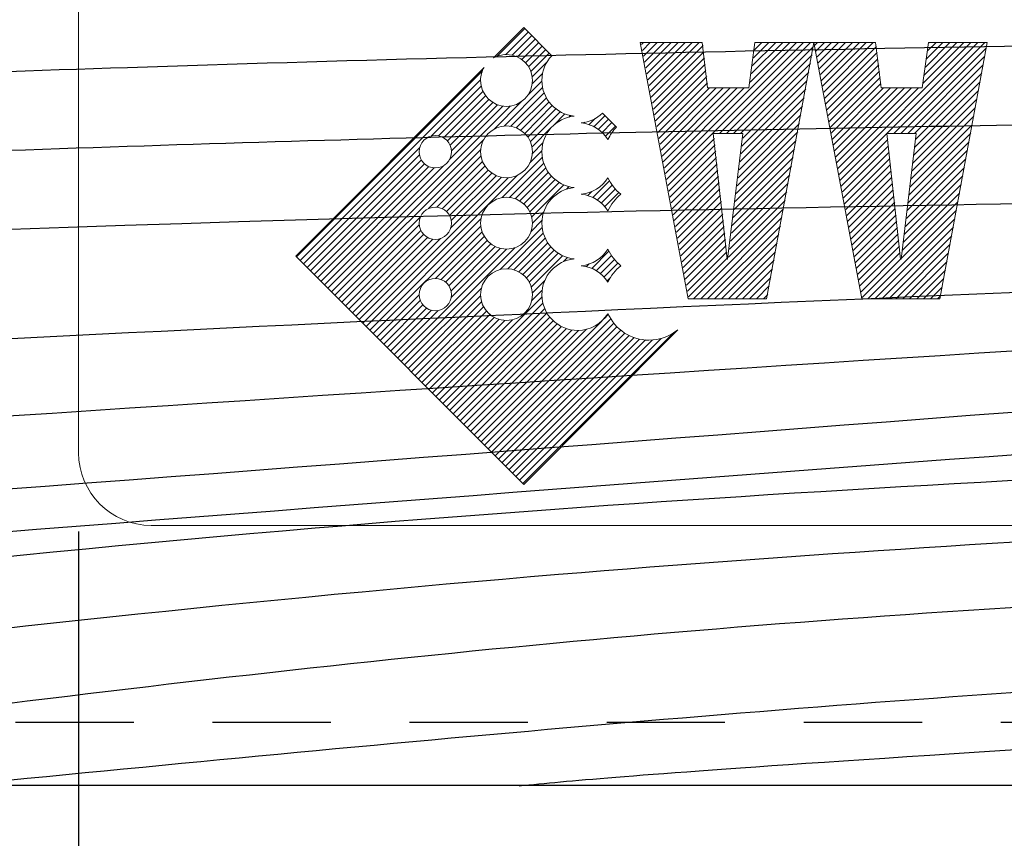
# Model space of a CAD drawing. Units: inches. Extents: x 2536 to 3383, y 260 to 848.
# Drawn here: x 3336 to 3348, y 351 to 362 of the extents above; entities that cross this region are included whole.
import ezdxf

# ---------------------------------------------------------------- set-up
doc = ezdxf.new("R2010")
doc.units = ezdxf.units.IN
doc.header["$MEASUREMENT"] = 0
doc.linetypes.add('HIDS', pattern=[2.5, 1.5, -1])
for name, color, linetype in [('02-実線-1', 7, 'Continuous'), ('03-細線', 1, 'Continuous'), ('04-破線-1', 5, 'HIDS'), ('08-ﾊｯﾁﾝｸﾞ', 2, 'Continuous'), ('10-寸法', 3, 'Continuous')]:
    doc.layers.add(name, color=color, linetype=linetype)
doc.styles.add('STD', font='TXT.shx', dxfattribs={"bigfont": 'bigfont.shx'})
doc.dimstyles.new('1：1', dxfattribs={"dimtxt": 3.5, "dimasz": 2.3, "dimexe": 1, "dimexo": 1, "dimgap": 1, "dimtad": 3, "dimdsep": 46, "dimtxsty": 'STD', "dimblk1": 'ARRI', "dimblk2": 'ARRI', "dimsah": 1, "dimcen": 0, "dimclrd": 3, "dimclre": 3, "dimclrt": 4, "dimadec": 0, "dimazin": 0, "dimtfac": 0.7, "dimtmove": 0, "dimatfit": 0, "dimldrblk": 'ARRI', "dimfxl": 1, "dimtvp": 1, "dimtolj": 1, "dimtzin": 0, "dimarcsym": 0})

# ---------------------------------------------------------------- blocks, each defined once
blk = doc.blocks.new('_DotSmall')
at = {"color": 0, "linetype": 'ByBlock', "const_width": 0.5}
blk.add_lwpolyline([(-0.0625, 0, 1), (0.0625, 0, 1)], format="xyb", close=True, dxfattribs=at)
blk = doc.blocks.new('*D154')
at = {"layer": '10-寸法', "color": 3, "lineweight": -2, "transparency": 16777216}
for p, q in [((3367.566, 356.917), (3367.566, 338.62)), ((3336.566, 355.218), (3336.566, 338.62)), ((3367.566, 339.62), (3336.566, 339.62))]:
    blk.add_line(p, q, dxfattribs=at)
at = {"layer": 'Defpoints', "color": 0, "transparency": 16777216}
for p in [(3367.566, 357.917), (3336.566, 356.218), (3336.566, 339.62)]:
    blk.add_point(p, dxfattribs=at)
at = {"layer": '10-寸法', "color": 3, "lineweight": -2, "transparency": 16777216, "xscale": 2.3, "yscale": 2.3, "zscale": 2.3, "rotation": 180}
blk.add_blockref('_DotSmall', (3336.566, 339.62), dxfattribs=at)
at = {"layer": '10-寸法', "color": 3, "lineweight": -2, "transparency": 16777216, "xscale": 2.3, "yscale": 2.3, "zscale": 2.3}
blk.add_blockref('_DotSmall', (3367.566, 339.62), dxfattribs=at)
at = {"layer": '10-寸法', "color": 4, "transparency": 16777216, "insert": (3352.066, 342.37), "char_height": 3.5, "attachment_point": 5, "style": 'STD'}
blk.add_mtext('\\A1;31', dxfattribs=at)
blk = doc.blocks.new('ARRI')
at = {"color": 0, "linetype": 'ByBlock'}
for p, q in [((0, 0), (-1, 0.2126)), ((-1, -0.2126), (0, 0)), ((0, 0), (-1, 0))]:
    blk.add_line(p, q, dxfattribs=at)
blk = doc.blocks.new('A$C4ff85e11')
at = {"layer": '03-細線', "color": 1, "linetype": 'Continuous'}
for points, knots in [([(-74.529, -0.142), (-73.728, -0.053), (-72.954, 0.033), (-64.571, 0.962), (-59.61, 1.496), (-53.921, 2.088), (-52.372, 2.246), (-49.957, 2.488), (-49.051, 2.578), (-47.233, 2.758), (-46.321, 2.848), (-44.5, 3.025), (-43.589, 3.113), (-40.856, 3.376), (-39.032, 3.548), (-33.559, 4.055), (-29.906, 4.379), (-18.935, 5.302), (-11.603, 5.848), (0.513, 6.581), (5.287, 6.827), (13.451, 7.157), (16.837, 7.267), (23.599, 7.43), (26.971, 7.485), (33.27, 7.564), (36.199, 7.591), (39.117, 7.616)], [7.6531, 7.6531, 7.6531, 7.6531, 8.619015, 8.619015, 18.469317, 18.469317, 22.857664, 22.857664, 25.587045, 25.587045, 28.316426, 28.316426, 31.045807, 31.045807, 36.504569, 36.504569, 47.422093, 47.422093, 69.257142, 69.257142, 83.416945, 83.416945, 93.419587, 93.419587, 103.422228, 103.422228, 112.174637, 112.174637, 112.174637, 112.174637]), ([(-74.529, -2.155), (-73.648, -2.057), (-72.8, -1.962), (-64.351, -1.026), (-59.395, -0.492), (-53.583, 0.113), (-51.936, 0.28), (-49.432, 0.531), (-48.532, 0.62), (-46.723, 0.799), (-45.818, 0.887), (-43.103, 1.152), (-41.292, 1.325), (-35.858, 1.837), (-32.231, 2.166), (-21.341, 3.106), (-14.067, 3.667), (-1.936, 4.441), (2.912, 4.707), (11.54, 5.087), (15.317, 5.222), (24.642, 5.464), (30.176, 5.533), (36.825, 5.596), (37.972, 5.606), (39.117, 5.616)], [7.56454, 7.56454, 7.56454, 7.56454, 8.61998, 8.61998, 18.471385, 18.471385, 23.189917, 23.189917, 25.90494, 25.90494, 28.619962, 28.619962, 34.050008, 34.050008, 44.910099, 44.910099, 66.630282, 66.630282, 81.058212, 81.058212, 92.258834, 92.258834, 108.721419, 108.721419, 112.156887, 112.156887, 112.156887, 112.156887]), ([(-74.529, -3.664), (-73.588, -3.559), (-72.685, -3.459), (-64.186, -2.517), (-59.233, -1.984), (-53.428, -1.379), (-51.783, -1.212), (-49.332, -0.967), (-48.482, -0.882), (-46.774, -0.714), (-45.92, -0.63), (-43.357, -0.38), (-41.648, -0.216), (-36.518, 0.27), (-33.096, 0.582), (-22.822, 1.478), (-15.963, 2.02), (-4.142, 2.808), (0.812, 3.095), (10.361, 3.545), (14.958, 3.715), (24.148, 3.947), (28.736, 4.014), (35.246, 4.082), (37.183, 4.099), (39.117, 4.116)], [7.498446, 7.498446, 7.498446, 7.498446, 8.620703, 8.620703, 18.472934, 18.472934, 23.191971, 23.191971, 25.757024, 25.757024, 28.322077, 28.322077, 33.452183, 33.452183, 43.712395, 43.712395, 64.23282, 64.23282, 79.011375, 79.011375, 92.677112, 92.677112, 106.342848, 106.342848, 112.143574, 112.143574, 112.143574, 112.143574]), ([(-74.529, -5.173), (-73.528, -5.062), (-72.569, -4.955), (-64.021, -4.008), (-59.072, -3.475), (-53.273, -2.871), (-51.63, -2.704), (-49.25, -2.466), (-48.469, -2.388), (-46.898, -2.233), (-46.113, -2.156), (-43.758, -1.926), (-42.187, -1.774), (-37.473, -1.326), (-34.329, -1.036), (-24.892, -0.201), (-18.593, 0.311), (-6.6, 1.156), (-0.907, 1.503), (9.406, 2.004), (14.025, 2.184), (23.265, 2.431), (27.883, 2.502), (34.699, 2.577), (36.91, 2.597), (39.117, 2.616)], [7.432631, 7.432631, 7.432631, 7.432631, 8.621425, 8.621425, 18.474483, 18.474483, 23.194024, 23.194024, 25.553563, 25.553563, 27.913102, 27.913102, 32.632179, 32.632179, 42.070334, 42.070334, 60.946644, 60.946644, 77.965928, 77.965928, 91.737337, 91.737337, 105.508746, 105.508746, 112.130261, 112.130261, 112.130261, 112.130261]), ([(-74.529, -6.682), (-59.934, -5.057), (-54.202, -4.466), (-32.097, -2.27), (-15.697, -0.825), (5.396, 0.322), (10.044, 0.531), (20.024, 0.867), (25.355, 0.967), (33.491, 1.066), (36.306, 1.091), (39.117, 1.116)], [7.36709, 7.36709, 7.36709, 7.36709, 24.620103, 24.620103, 73.86031, 73.86031, 87.765072, 87.765072, 103.684203, 103.684203, 112.116947, 112.116947, 112.116947, 112.116947]), ([(-74.529, -7.534), (-60.348, -6.106), (-54.291, -5.479), (-31.778, -3.244), (-15.301, -1.796), (5.839, -0.658), (10.464, -0.453), (20.484, -0.122), (25.879, -0.024), (33.885, 0.069), (36.502, 0.093), (39.117, 0.116)], [6.519819, 6.519819, 6.519819, 6.519819, 24.757444, 24.757444, 74.272332, 74.272332, 88.12615, 88.12615, 104.263478, 104.263478, 112.108069, 112.108069, 112.108069, 112.108069]), ([(-74.529, -8.469), (-61.48, -7.228), (-54.76, -6.53), (-31.529, -4.225), (-15.004, -2.775), (6.134, -1.645), (10.716, -1.444), (19.736, -1.148), (24.174, -1.057), (32.114, -0.947), (35.616, -0.915), (39.117, -0.884)], [4.612535, 4.612535, 4.612535, 4.612535, 24.852079, 24.852079, 74.556237, 74.556237, 88.300577, 88.300577, 101.597904, 101.597904, 112.099188, 112.099188, 112.099188, 112.099188]), ([(-72.687, -9.408), (-42.034, -6.191), (-4.831, -2.286), (32.538, -1.942), (39.117, -1.884)], [0, 0, 0, 0, 92.354616, 112.090307, 112.090307, 112.090307, 112.090307]), ([(-63.157, -9.408), (-37.914, -7.251), (-3.861, -4.341), (30.283, -2.983), (39.117, -2.633)], [0, 0, 0, 0, 75.986401, 102.507822, 102.507822, 102.507822, 102.507822]), ([(-50.006, -9.409), (-30.752, -7.916), (-1.057, -5.614), (28.667, -3.742), (39.117, -3.085)], [0, 0, 0, 0, 57.935302, 89.348431, 89.348431, 89.348431, 89.348431]), ([(-39.696, -9.409), (-24.803, -8.396), (1.477, -6.609), (27.738, -4.562), (39.117, -3.675)], [0, 0, 0, 0, 44.781508, 79.022223, 79.022223, 79.022223, 79.022223]), ([(-23.246, -9.409), (-13.204, -8.485), (7.567, -6.572), (28.371, -5.054), (39.117, -4.271)], [0, 0, 0, 0, 30.252191, 62.575435, 62.575435, 62.575435, 62.575435]), ([(-9.066, -9.409), (-0.234, -8.151), (15.756, -5.872), (31.892, -5.253), (39.117, -4.983)], [0, 0, 0, 0, 26.738964, 48.414836, 48.414836, 48.414836, 48.414836]), ([(-2.176, -9.409), (5.391, -8.384), (19.102, -6.526), (32.924, -5.964), (39.117, -5.718)], [0, 0, 0, 0, 22.893544, 41.478583, 41.478583, 41.478583, 41.478583]), ([(5.624, -9.409), (11.085, -8.67), (22.202, -7.165), (33.413, -6.783), (39.117, -6.596)], [0, 0, 0, 0, 16.521102, 33.630542, 33.630542, 33.630542, 33.630542]), ([(12.841, -9.41), (18.056, -8.901), (26.798, -8.048), (35.576, -7.77), (39.117, -7.661)], [0, 0, 0, 0, 15.71383, 26.341072, 26.341072, 26.341072, 26.341072])]:
    blk.add_open_spline(points, degree=3, knots=knots, dxfattribs=at)
blk.add_open_spline([(20.058, -9.41), (21.383, -9.281), (22.708, -9.151), (39.117, -8.166)], degree=3, dxfattribs=at)

msp = doc.modelspace()

# ---------------------------------------------------------------- linework, layer by layer
at = {"layer": '02-実線-1', "lineweight": 0}
for p, q in [((3344.3, 358.171), (3343.692, 361.422)), ((3343.692, 361.422), (3344.475, 361.422)), ((3344.475, 361.422), (3344.543, 360.845)), ((3345.069, 360.845), (3345.146, 361.422)), ((3345.146, 361.422), (3345.893, 361.422)), ((3345.893, 361.422), (3345.291, 358.171)), ((3346.502, 358.171), (3345.892, 361.422)), ((3345.892, 361.422), (3346.675, 361.422)), ((3346.675, 361.422), (3346.746, 360.845)), ((3347.268, 360.845), (3347.346, 361.422)), ((3347.346, 361.422), (3348.092, 361.422)), ((3348.092, 361.422), (3347.491, 358.171)), ((3344.543, 360.845), (3345.069, 360.845)), ((3346.746, 360.845), (3347.268, 360.845)), ((3344.992, 360.266), (3344.617, 360.266)), ((3344.617, 360.266), (3344.792, 358.673)), ((3344.8, 358.673), (3344.992, 360.266)), ((3347.191, 360.266), (3346.818, 360.266)), ((3346.818, 360.266), (3346.993, 358.673)), ((3347, 358.673), (3347.191, 360.266)), ((3344.792, 358.673), (3344.8, 358.673)), ((3346.993, 358.673), (3347, 358.673)), ((3345.291, 358.171), (3344.3, 358.171)), ((3347.491, 358.171), (3346.502, 358.171))]:
    msp.add_line(p, q, dxfattribs=at)
at = {"layer": '02-実線-1'}
msp.add_lwpolyline([(2797.566, 351.997), (2672.866, 351.997), (2672.566, 352.297), (2672.566, 377.297), (2672.866, 377.597), (3372.266, 377.597), (3372.566, 377.297), (3372.566, 352.297), (3372.266, 351.997), (3247.566, 351.997)], dxfattribs=at)
at = {"layer": '02-実線-1', "lineweight": 9}
for points in [[(3336.566, 356.218), (3336.566, 356.218), (3336.566, 373.376), (3336.566, 373.376)], [(3337.486, 355.297), (3336.98, 355.297), (3336.566, 355.711), (3336.566, 356.218)], [(3366.645, 355.297), (3366.645, 355.297), (3337.486, 355.297), (3337.486, 355.297)]]:
    msp.add_open_spline(points, degree=3, dxfattribs=at)
at = {"layer": '02-実線-1', "lineweight": 0}
for points in [[(3342.215, 361.609), (3342.215, 361.609), (3341.831, 361.225), (3341.831, 361.225)], [(3342.57, 361.252), (3342.57, 361.252), (3342.215, 361.609), (3342.215, 361.609)], [(3341.831, 361.225), (3341.88, 361.251), (3341.934, 361.268), (3341.994, 361.268)], [(3341.71, 361.105), (3341.71, 361.105), (3339.323, 358.711), (3339.323, 358.711)], [(3343.211, 360.525), (3343.139, 360.456), (3343.046, 360.411), (3342.942, 360.401)], [(3343.389, 360.347), (3343.389, 360.347), (3343.211, 360.525), (3343.211, 360.525)], [(3342.942, 360.401), (3343.085, 360.386), (3343.208, 360.306), (3343.281, 360.191)], [(3343.281, 360.191), (3343.309, 360.249), (3343.345, 360.302), (3343.389, 360.347)], [(3343.281, 359.705), (3343.208, 359.589), (3343.085, 359.509), (3342.942, 359.496)], [(3343.446, 359.496), (3343.376, 359.551), (3343.32, 359.623), (3343.281, 359.705)], [(3342.942, 359.496), (3343.085, 359.482), (3343.208, 359.401), (3343.281, 359.286)], [(3343.281, 359.286), (3343.32, 359.368), (3343.376, 359.44), (3343.446, 359.496)], [(3343.281, 358.8), (3343.208, 358.685), (3343.085, 358.604), (3342.942, 358.59)], [(3343.446, 358.59), (3343.376, 358.646), (3343.32, 358.717), (3343.281, 358.8)], [(3339.323, 358.711), (3339.323, 358.711), (3342.215, 355.816), (3342.215, 355.816)], [(3342.942, 358.59), (3343.085, 358.576), (3343.208, 358.496), (3343.281, 358.381)], [(3343.281, 358.381), (3343.32, 358.463), (3343.376, 358.534), (3343.446, 358.59)], [(3342.215, 355.816), (3342.215, 355.816), (3344.169, 357.775), (3344.169, 357.775)], [(3344.169, 357.775), (3344.168, 357.776), (3344.167, 357.777), (3344.166, 357.778)]]:
    msp.add_open_spline(points, degree=3, dxfattribs=at)
for points, knots in [([(3341.994, 361.268), (3342.176, 361.268), (3342.324, 361.123), (3342.324, 360.94), (3342.324, 360.757), (3342.176, 360.609), (3341.994, 360.609), (3341.813, 360.609), (3341.666, 360.757), (3341.666, 360.94), (3341.666, 361), (3341.683, 361.057), (3341.71, 361.105)], [0, 0, 0, 0, 1, 1, 1, 2, 2, 2, 3, 3, 3, 4, 4, 4, 4]), ([(3342.854, 360.487), (3342.623, 360.508), (3342.443, 360.704), (3342.443, 360.94), (3342.443, 361.062), (3342.491, 361.173), (3342.57, 361.252)], [17, 17, 17, 17, 18, 18, 18, 19, 19, 19, 19]), ([(3342.854, 359.581), (3342.623, 359.604), (3342.443, 359.798), (3342.443, 360.035), (3342.443, 360.269), (3342.623, 360.464), (3342.854, 360.487)], [15, 15, 15, 15, 16, 16, 16, 17, 17, 17, 17]), ([(3341.994, 359.705), (3341.813, 359.705), (3341.666, 359.852), (3341.666, 360.035), (3341.666, 360.215), (3341.813, 360.362), (3341.994, 360.362), (3342.176, 360.362), (3342.324, 360.215), (3342.324, 360.035), (3342.324, 359.852), (3342.176, 359.705), (3341.994, 359.705)], [0, 0, 0, 0, 1, 1, 1, 2, 2, 2, 3, 3, 3, 4, 4, 4, 4]), ([(3341.091, 359.829), (3340.977, 359.829), (3340.886, 359.922), (3340.886, 360.035), (3340.886, 360.149), (3340.977, 360.239), (3341.091, 360.239), (3341.205, 360.239), (3341.297, 360.149), (3341.297, 360.035), (3341.297, 359.922), (3341.205, 359.829), (3341.091, 359.829)], [0, 0, 0, 0, 1, 1, 1, 2, 2, 2, 3, 3, 3, 4, 4, 4, 4]), ([(3342.854, 358.676), (3342.623, 358.699), (3342.443, 358.893), (3342.443, 359.13), (3342.443, 359.364), (3342.623, 359.558), (3342.854, 359.581)], [13, 13, 13, 13, 14, 14, 14, 15, 15, 15, 15]), ([(3341.994, 358.8), (3341.813, 358.8), (3341.666, 358.948), (3341.666, 359.13), (3341.666, 359.31), (3341.813, 359.458), (3341.994, 359.458), (3342.176, 359.458), (3342.324, 359.31), (3342.324, 359.13), (3342.324, 358.948), (3342.176, 358.8), (3341.994, 358.8)], [0, 0, 0, 0, 1, 1, 1, 2, 2, 2, 3, 3, 3, 4, 4, 4, 4]), ([(3341.091, 358.924), (3340.977, 358.924), (3340.886, 359.016), (3340.886, 359.13), (3340.886, 359.241), (3340.977, 359.333), (3341.091, 359.333), (3341.205, 359.333), (3341.297, 359.241), (3341.297, 359.13), (3341.297, 359.016), (3341.205, 358.924), (3341.091, 358.924)], [0, 0, 0, 0, 1, 1, 1, 2, 2, 2, 3, 3, 3, 4, 4, 4, 4]), ([(3343.281, 357.981), (3343.2, 357.853), (3343.059, 357.769), (3342.898, 357.769), (3342.647, 357.769), (3342.443, 357.972), (3342.443, 358.222), (3342.443, 358.459), (3342.623, 358.653), (3342.854, 358.676)], [10, 10, 10, 10, 11, 11, 11, 12, 12, 12, 13, 13, 13, 13]), ([(3341.994, 357.895), (3341.813, 357.895), (3341.666, 358.042), (3341.666, 358.222), (3341.666, 358.405), (3341.813, 358.552), (3341.994, 358.552), (3342.176, 358.552), (3342.324, 358.405), (3342.324, 358.222), (3342.324, 358.042), (3342.176, 357.895), (3341.994, 357.895)], [0, 0, 0, 0, 1, 1, 1, 2, 2, 2, 3, 3, 3, 4, 4, 4, 4]), ([(3341.091, 358.019), (3340.977, 358.019), (3340.886, 358.111), (3340.886, 358.222), (3340.886, 358.336), (3340.977, 358.428), (3341.091, 358.428), (3341.205, 358.428), (3341.297, 358.336), (3341.297, 358.222), (3341.297, 358.111), (3341.205, 358.019), (3341.091, 358.019)], [0, 0, 0, 0, 1, 1, 1, 2, 2, 2, 3, 3, 3, 4, 4, 4, 4]), ([(3344.166, 357.778), (3344.067, 357.696), (3343.94, 357.646), (3343.802, 357.646), (3343.57, 357.646), (3343.373, 357.784), (3343.281, 357.981)], [8, 8, 8, 8, 9, 9, 9, 10, 10, 10, 10])]:
    msp.add_open_spline(points, degree=3, knots=knots, dxfattribs=at)
at = {"layer": '04-破線-1'}
msp.add_lwpolyline([(3372.266, 352.797), (2672.866, 352.797), (2672.866, 376.797), (3372.266, 376.797)], close=True, dxfattribs=at)
at = {"layer": '08-ﾊｯﾁﾝｸﾞ', "linetype": 'Continuous'}
for p, q in [((3342.227, 361.596), (3341.877, 361.246)), ((3342.271, 361.552), (3341.987, 361.268)), ((3342.315, 361.508), (3342.067, 361.26)), ((3342.36, 361.464), (3342.133, 361.237)), ((3342.404, 361.419), (3342.189, 361.205)), ((3342.448, 361.375), (3342.236, 361.163)), ((3343.731, 361.42), (3343.705, 361.395)), ((3343.819, 361.42), (3343.719, 361.32)), ((3343.907, 361.42), (3343.733, 361.246)), ((3343.996, 361.42), (3343.747, 361.172)), ((3344.084, 361.42), (3343.761, 361.097)), ((3344.173, 361.42), (3343.775, 361.023)), ((3344.261, 361.42), (3343.789, 360.948)), ((3344.349, 361.42), (3343.803, 360.874)), ((3344.438, 361.42), (3343.817, 360.799)), ((3344.488, 361.382), (3343.831, 360.725)), ((3345.675, 361.42), (3344.012, 359.757)), ((3345.764, 361.42), (3344.026, 359.683)), ((3345.852, 361.42), (3344.698, 360.266)), ((3345.89, 361.37), (3344.786, 360.266)), ((3345.587, 361.42), (3345.086, 360.919)), ((3345.498, 361.42), (3345.099, 361.021)), ((3345.41, 361.42), (3345.113, 361.123)), ((3345.322, 361.42), (3345.127, 361.226)), ((3345.233, 361.42), (3345.141, 361.328)), ((3345.94, 361.42), (3345.906, 361.386)), ((3346.029, 361.42), (3345.92, 361.312)), ((3346.117, 361.42), (3345.934, 361.237)), ((3346.206, 361.42), (3345.948, 361.163)), ((3346.294, 361.42), (3345.962, 361.088)), ((3346.382, 361.42), (3345.976, 361.014)), ((3346.471, 361.42), (3345.99, 360.939)), ((3346.559, 361.42), (3346.004, 360.865)), ((3346.647, 361.42), (3346.018, 360.79)), ((3346.687, 361.371), (3346.031, 360.716)), ((3347.885, 361.42), (3346.213, 359.748)), ((3347.973, 361.42), (3346.227, 359.674)), ((3348.062, 361.42), (3346.907, 360.266)), ((3348.083, 361.354), (3346.996, 360.266)), ((3347.797, 361.42), (3347.28, 360.904)), ((3347.708, 361.42), (3347.294, 361.007)), ((3347.62, 361.42), (3347.308, 361.109)), ((3347.531, 361.42), (3347.322, 361.211)), ((3347.443, 361.42), (3347.336, 361.314)), ((3347.355, 361.42), (3347.35, 361.416)), ((3342.492, 361.331), (3342.274, 361.113)), ((3342.536, 361.286), (3342.303, 361.054)), ((3344.497, 361.303), (3343.845, 360.65)), ((3344.507, 361.224), (3343.859, 360.576)), ((3345.87, 361.262), (3344.874, 360.266)), ((3346.696, 361.292), (3346.045, 360.642)), ((3348.063, 361.245), (3347.084, 360.266)), ((3342.503, 361.165), (3342.321, 360.983)), ((3344.516, 361.145), (3343.872, 360.502)), ((3345.85, 361.153), (3344.963, 360.266)), ((3346.706, 361.214), (3346.059, 360.567)), ((3346.716, 361.135), (3346.073, 360.493)), ((3348.043, 361.137), (3347.172, 360.266)), ((3341.687, 361.057), (3339.332, 358.702)), ((3342.451, 361.025), (3342.32, 360.894)), ((3344.525, 361.066), (3343.886, 360.427)), ((3344.535, 360.987), (3343.9, 360.353)), ((3345.83, 361.045), (3344.993, 360.208)), ((3346.725, 361.056), (3346.087, 360.418)), ((3346.735, 360.977), (3346.101, 360.344)), ((3348.023, 361.029), (3347.187, 360.193)), ((3341.666, 360.946), (3339.377, 358.657)), ((3341.674, 360.866), (3341.04, 360.232)), ((3342.452, 360.849), (3341.964, 360.361)), ((3342.443, 360.929), (3342.262, 360.747)), ((3344.544, 360.908), (3343.914, 360.278)), ((3345.81, 360.936), (3344.981, 360.107)), ((3346.744, 360.899), (3346.115, 360.269)), ((3348.003, 360.92), (3347.175, 360.092)), ((3341.696, 360.8), (3341.131, 360.235)), ((3341.729, 360.745), (3341.195, 360.211)), ((3342.472, 360.78), (3342.049, 360.357)), ((3342.5, 360.72), (3342.118, 360.338)), ((3344.568, 360.844), (3343.928, 360.204)), ((3344.656, 360.844), (3343.942, 360.129)), ((3344.745, 360.844), (3343.956, 360.055)), ((3344.833, 360.844), (3343.97, 359.98)), ((3344.922, 360.844), (3343.984, 359.906)), ((3345.01, 360.844), (3343.998, 359.832)), ((3345.77, 360.719), (3344.956, 359.906)), ((3345.79, 360.828), (3344.968, 360.007)), ((3346.778, 360.844), (3346.129, 360.195)), ((3346.866, 360.844), (3346.143, 360.121)), ((3346.955, 360.844), (3346.157, 360.046)), ((3347.043, 360.844), (3346.171, 359.972)), ((3347.131, 360.844), (3346.185, 359.897)), ((3347.22, 360.844), (3346.199, 359.823)), ((3347.983, 360.812), (3347.163, 359.992)), ((3342.039, 360.613), (3339.73, 358.304)), ((3341.771, 360.698), (3341.244, 360.171)), ((3341.95, 360.612), (3341.268, 359.931)), ((3341.821, 360.659), (3341.279, 360.118)), ((3341.88, 360.63), (3341.297, 360.047)), ((3342.185, 360.671), (3341.836, 360.322)), ((3342.534, 360.666), (3342.176, 360.308)), ((3342.575, 360.619), (3342.225, 360.268)), ((3345.75, 360.611), (3344.944, 359.805)), ((3347.943, 360.595), (3347.139, 359.791)), ((3347.963, 360.703), (3347.151, 359.891)), ((3342.622, 360.577), (3342.265, 360.22)), ((3342.676, 360.542), (3342.297, 360.164)), ((3342.736, 360.514), (3342.59, 360.368)), ((3342.804, 360.494), (3342.785, 360.474)), ((3343.244, 360.492), (3343.105, 360.353)), ((3345.73, 360.503), (3344.932, 359.705)), ((3347.923, 360.487), (3347.127, 359.691)), ((3342.982, 360.406), (3342.972, 360.397)), ((3343.121, 360.458), (3343.043, 360.379)), ((3343.288, 360.448), (3343.16, 360.319)), ((3343.332, 360.404), (3343.208, 360.279)), ((3343.377, 360.359), (3343.251, 360.233)), ((3345.71, 360.394), (3344.92, 359.604)), ((3347.903, 360.378), (3347.115, 359.59)), ((3342.563, 360.341), (3342.318, 360.096)), ((3345.689, 360.286), (3344.908, 359.504)), ((3347.883, 360.27), (3347.103, 359.49)), ((3341.706, 360.191), (3339.774, 358.259)), ((3342.457, 360.147), (3342.323, 360.013)), ((3344.632, 360.201), (3344.04, 359.608)), ((3344.641, 360.121), (3344.054, 359.534)), ((3345.669, 360.177), (3344.895, 359.403)), ((3346.832, 360.19), (3346.241, 359.6)), ((3346.84, 360.111), (3346.255, 359.525)), ((3347.863, 360.161), (3347.091, 359.389)), ((3340.891, 360.084), (3339.421, 358.613)), ((3340.89, 359.994), (3339.465, 358.569)), ((3341.667, 360.064), (3339.818, 358.215)), ((3341.67, 359.979), (3341.007, 359.315)), ((3342.443, 360.045), (3342.292, 359.893)), ((3344.65, 360.041), (3344.068, 359.459)), ((3345.649, 360.069), (3344.883, 359.303)), ((3346.849, 360.031), (3346.269, 359.451)), ((3347.843, 360.053), (3347.079, 359.289)), ((3340.914, 359.93), (3339.509, 358.525)), ((3340.954, 359.881), (3339.553, 358.48)), ((3341.008, 359.846), (3339.597, 358.436)), ((3341.195, 359.857), (3339.686, 358.348)), ((3341.69, 359.91), (3341.112, 359.332)), ((3341.721, 359.852), (3341.181, 359.313)), ((3342.449, 359.962), (3341.94, 359.453)), ((3342.466, 359.891), (3342.031, 359.456)), ((3344.658, 359.962), (3344.082, 359.385)), ((3344.667, 359.882), (3344.096, 359.31)), ((3345.609, 359.852), (3344.859, 359.101)), ((3345.629, 359.96), (3344.871, 359.202)), ((3346.858, 359.951), (3346.283, 359.376)), ((3346.866, 359.872), (3346.297, 359.302)), ((3347.823, 359.945), (3347.067, 359.188)), ((3341.078, 359.829), (3339.642, 358.392)), ((3342.135, 359.736), (3340.216, 357.817)), ((3341.76, 359.803), (3341.233, 359.277)), ((3341.808, 359.763), (3341.272, 359.227)), ((3341.865, 359.731), (3341.294, 359.161)), ((3342.492, 359.829), (3342.103, 359.439)), ((3342.525, 359.773), (3342.163, 359.411)), ((3342.565, 359.724), (3342.214, 359.374)), ((3344.676, 359.802), (3344.11, 359.236)), ((3344.685, 359.723), (3344.123, 359.162)), ((3345.589, 359.743), (3344.847, 359.001)), ((3346.875, 359.792), (3346.311, 359.227)), ((3347.783, 359.728), (3347.043, 358.988)), ((3347.803, 359.836), (3347.055, 359.088)), ((3342.016, 359.706), (3340.172, 357.861)), ((3341.933, 359.711), (3341.286, 359.065)), ((3342.611, 359.682), (3342.257, 359.328)), ((3342.662, 359.645), (3342.29, 359.273)), ((3342.721, 359.615), (3342.314, 359.208)), ((3343.302, 359.665), (3343.091, 359.455)), ((3343.336, 359.612), (3343.147, 359.423)), ((3344.693, 359.643), (3344.137, 359.087)), ((3345.569, 359.635), (3344.834, 358.9)), ((3346.884, 359.712), (3346.325, 359.153)), ((3346.893, 359.633), (3346.339, 359.079)), ((3347.763, 359.619), (3347.031, 358.887)), ((3342.787, 359.593), (3342.754, 359.559)), ((3342.957, 359.497), (3342.954, 359.494)), ((3343.079, 359.531), (3343.027, 359.479)), ((3343.375, 359.562), (3343.197, 359.384)), ((3343.419, 359.518), (3343.241, 359.34)), ((3344.702, 359.564), (3344.151, 359.013)), ((3344.711, 359.484), (3344.165, 358.938)), ((3345.549, 359.526), (3344.822, 358.8)), ((3346.901, 359.553), (3346.352, 359.004)), ((3346.91, 359.473), (3346.366, 358.93)), ((3347.743, 359.511), (3347.019, 358.787)), ((3344.72, 359.404), (3344.179, 358.864)), ((3345.529, 359.418), (3344.81, 358.699)), ((3346.919, 359.394), (3346.38, 358.855)), ((3347.723, 359.403), (3347.007, 358.686)), ((3342.466, 359.272), (3342.324, 359.129)), ((3343.287, 359.297), (3343.279, 359.289)), ((3344.728, 359.325), (3344.193, 358.789)), ((3344.737, 359.245), (3344.207, 358.715)), ((3345.509, 359.31), (3344.373, 358.174)), ((3346.927, 359.314), (3346.394, 358.781)), ((3346.936, 359.234), (3346.408, 358.706)), ((3347.703, 359.294), (3346.583, 358.174)), ((3340.903, 359.211), (3339.862, 358.171)), ((3340.887, 359.107), (3339.907, 358.127)), ((3341.67, 359.183), (3340.26, 357.773)), ((3342.444, 359.162), (3342.306, 359.024)), ((3344.746, 359.165), (3344.221, 358.64)), ((3345.489, 359.201), (3344.462, 358.174)), ((3346.945, 359.154), (3346.422, 358.632)), ((3347.683, 359.186), (3346.671, 358.174)), ((3340.907, 359.038), (3339.951, 358.082)), ((3340.943, 358.987), (3339.995, 358.038)), ((3341.668, 359.092), (3340.304, 357.729)), ((3341.684, 359.02), (3341.092, 358.428)), ((3342.446, 359.076), (3341.913, 358.542)), ((3342.461, 359.002), (3342.011, 358.552)), ((3344.755, 359.086), (3344.235, 358.566)), ((3344.763, 359.006), (3344.249, 358.492)), ((3345.469, 359.093), (3344.55, 358.174)), ((3345.449, 358.984), (3344.638, 358.174)), ((3346.953, 359.075), (3346.436, 358.558)), ((3346.962, 358.995), (3346.45, 358.483)), ((3347.663, 359.077), (3346.76, 358.174)), ((3340.993, 358.948), (3340.039, 357.994)), ((3341.06, 358.926), (3340.083, 357.95)), ((3341.156, 358.934), (3340.127, 357.906)), ((3341.712, 358.96), (3341.166, 358.414)), ((3341.75, 358.909), (3341.222, 358.381)), ((3341.796, 358.867), (3341.264, 358.335)), ((3342.485, 358.938), (3342.087, 358.539)), ((3342.517, 358.881), (3342.149, 358.513)), ((3344.772, 358.926), (3344.263, 358.417)), ((3344.781, 358.847), (3344.277, 358.343)), ((3345.429, 358.876), (3344.727, 358.174)), ((3346.971, 358.915), (3346.464, 358.409)), ((3347.643, 358.969), (3346.848, 358.174)), ((3347.623, 358.861), (3346.936, 358.174)), ((3341.994, 358.8), (3340.613, 357.419)), ((3342.099, 358.817), (3340.657, 357.375)), ((3341.85, 358.833), (3341.291, 358.273)), ((3341.915, 358.809), (3341.294, 358.188)), ((3342.555, 358.831), (3342.202, 358.478)), ((3342.599, 358.786), (3342.247, 358.434)), ((3342.649, 358.748), (3342.283, 358.382)), ((3343.294, 358.774), (3343.076, 358.556)), ((3344.79, 358.767), (3344.291, 358.268)), ((3345.409, 358.767), (3344.815, 358.174)), ((3346.98, 358.836), (3346.478, 358.334)), ((3346.988, 358.756), (3346.492, 358.26)), ((3347.603, 358.752), (3347.025, 358.174)), ((3342.706, 358.716), (3342.309, 358.319)), ((3342.77, 358.692), (3342.719, 358.641)), ((3342.843, 358.677), (3342.841, 358.674)), ((3343.044, 358.612), (3343.01, 358.578)), ((3343.327, 358.719), (3343.134, 358.526)), ((3343.365, 358.669), (3343.186, 358.489)), ((3343.408, 358.623), (3343.231, 358.446)), ((3344.798, 358.688), (3344.305, 358.194)), ((3345.388, 358.659), (3344.903, 358.174)), ((3346.997, 358.676), (3346.506, 358.185)), ((3347.583, 358.644), (3347.113, 358.174)), ((3345.368, 358.55), (3344.992, 358.174)), ((3347.563, 358.535), (3347.202, 358.174)), ((3342.48, 358.402), (3342.323, 358.245)), ((3343.313, 358.44), (3343.27, 358.397)), ((3345.348, 358.442), (3345.08, 358.174)), ((3347.543, 358.427), (3347.29, 358.174)), ((3340.886, 358.222), (3340.348, 357.684)), ((3341.676, 358.305), (3340.702, 357.331)), ((3342.447, 358.281), (3342.315, 358.149)), ((3345.328, 358.333), (3345.169, 358.174)), ((3345.308, 358.225), (3345.257, 358.174)), ((3347.523, 358.318), (3347.378, 358.174)), ((3340.9, 358.148), (3340.392, 357.64)), ((3341.666, 358.207), (3340.746, 357.286)), ((3341.679, 358.131), (3340.79, 357.242)), ((3342.444, 358.19), (3341.143, 356.888)), ((3342.457, 358.113), (3341.187, 356.844)), ((3347.503, 358.21), (3347.467, 358.174)), ((3340.933, 358.092), (3340.437, 357.596)), ((3340.98, 358.051), (3340.481, 357.552)), ((3341.042, 358.025), (3340.525, 357.508)), ((3341.128, 358.022), (3340.569, 357.463)), ((3341.704, 358.068), (3340.834, 357.198)), ((3341.74, 358.015), (3340.878, 357.154)), ((3341.784, 357.971), (3340.922, 357.11)), ((3342.479, 358.047), (3341.232, 356.8)), ((3342.508, 357.989), (3341.276, 356.756)), ((3341.836, 357.935), (3340.967, 357.065)), ((3341.898, 357.909), (3341.011, 357.021)), ((3341.973, 357.895), (3341.055, 356.977)), ((3342.07, 357.903), (3341.099, 356.933)), ((3342.545, 357.937), (3341.32, 356.712)), ((3342.588, 357.891), (3341.364, 356.667)), ((3342.637, 357.851), (3341.408, 356.623)), ((3343.202, 357.887), (3341.673, 356.358)), ((3343.318, 357.914), (3341.717, 356.314)), ((3343.354, 357.862), (3341.762, 356.269)), ((3343.286, 357.97), (3343.233, 357.917)), ((3342.692, 357.818), (3341.452, 356.579)), ((3342.754, 357.792), (3341.497, 356.535)), ((3342.825, 357.774), (3341.541, 356.49)), ((3342.907, 357.769), (3341.585, 356.446)), ((3343.01, 357.783), (3341.629, 356.402)), ((3343.396, 357.815), (3341.806, 356.225)), ((3343.443, 357.774), (3341.85, 356.181)), ((3343.494, 357.736), (3341.894, 356.137)), ((3344.119, 357.743), (3342.203, 355.827)), ((3343.55, 357.705), (3341.938, 356.093)), ((3343.613, 357.679), (3341.982, 356.048)), ((3343.682, 357.659), (3342.027, 356.004)), ((3343.759, 357.648), (3342.071, 355.96)), ((3343.848, 357.648), (3342.115, 355.916)), ((3343.955, 357.667), (3342.159, 355.871))]:
    msp.add_line(p, q, dxfattribs=at)

# ---------------------------------------------------------------- block references
at = {"layer": '03-細線'}
msp.add_blockref('A$C4ff85e11', (3322.096, 361.405), dxfattribs=at)

# ---------------------------------------------------------------- dimensions: what is measured, and where the dimension line sits
at = {"layer": '10-寸法'}
dim = msp.add_linear_dim(base=(3336.566, 339.62), p1=(3367.566, 357.917), p2=(3336.566, 356.218), dimstyle='1：1', override={"dimscale": 0, "dimblk1": 'DotSmall', "dimblk2": 'DotSmall', "dimtix": 0, "dimtofl": 1, "dimtmove": 0, "dimatfit": 0}, dxfattribs=at)
dim.commit()
dim.dimension.update_dxf_attribs({"geometry": '*D154', "text_midpoint": (3352.066, 342.37)})

doc.saveas('drawing.dxf')
